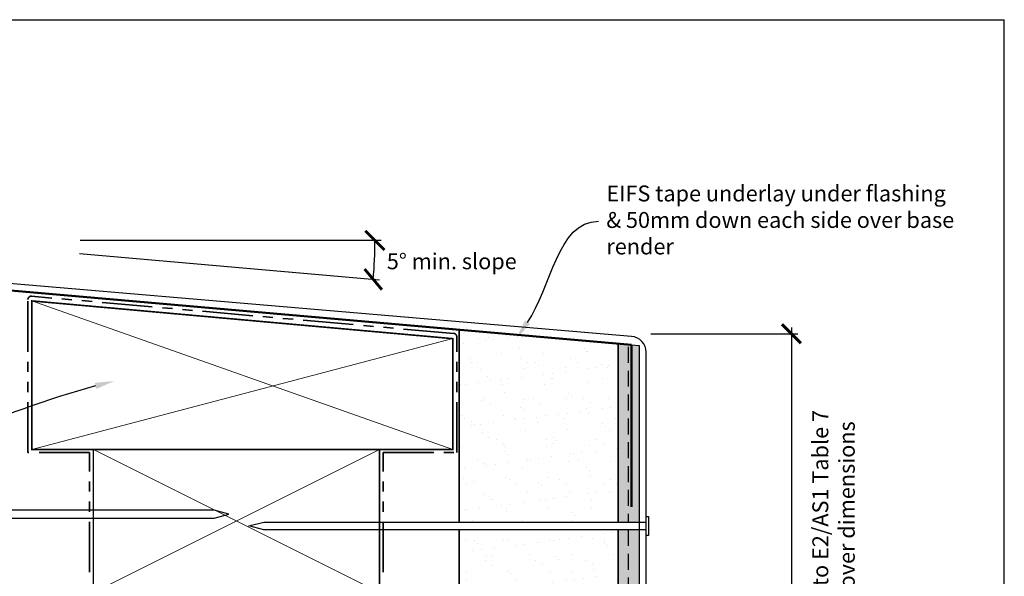
# Model space of a CAD drawing. Units: millimetres. Extents: x 13480 to 26696, y 2875 to 3579.
# Drawn here: x 26370 to 26680, y 3404 to 3579 of the extents above; entities that cross this region are included whole.
import ezdxf
from ezdxf import colors
from ezdxf.entities.mleader import LeaderData, LeaderLine
from ezdxf.math import Vec2, Vec3

# ---------------------------------------------------------------- set-up
doc = ezdxf.new("R2010")
doc.units = ezdxf.units.MM
doc.header["$LTSCALE"] = 10
doc.linetypes.add('DASHED', pattern=[0.75, 0.5, -0.25])
doc.linetypes.add('PHANTOM', pattern=[63.5, 31.75, -6.35, 6.35, -6.35, 6.35, -6.35])
for name, color, linetype, lineweight in [('Building Paper', 4, 'DASHED', 35), ('Flashing', 6, 'Continuous', 30), ('Hatch', 2, 'Continuous', 13), ('Lining', 3, 'Continuous', 25), ('Plastercrete', 7, 'Continuous', 35)]:
    doc.layers.add(name, color=color, linetype=linetype, lineweight=lineweight)
for name, color, linetype in [('Fastenings and sealants', 4, 'Continuous'), ('Miscellaneous', 2, 'Continuous'), ('Mouldings', 5, 'Continuous'), ('Text', 7, 'Continuous'), ('Timber', 34, 'Continuous')]:
    doc.layers.add(name, color=color, linetype=linetype)
doc.styles.add('2', font='tahoma.ttf', dxfattribs={"height": 5})
doc.dimstyles.new('Dim 2', dxfattribs={"dimscale": 2, "dimtxt": 2.5, "dimasz": 3, "dimexe": 1, "dimexo": 3, "dimgap": 1, "dimtad": 1, "dimdec": 0, "dimdsep": 46, "dimtxsty": '2', "dimblk": 'ARCHTICK', "dimcen": 2.5, "dimdle": 1, "dimclrd": 7, "dimclre": 7, "dimclrt": 7, "dimadec": 0, "dimazin": 0, "dimtfac": 1, "dimtdec": 0, "dimtmove": 1, "dimatfit": 3, "dimfxl": 0, "dimarcsym": 0})

# ---------------------------------------------------------------- blocks, each defined once
blk = doc.blocks.new('100 x 50 dry')
at = {"const_width": 0.5}
blk.add_lwpolyline([(0, 0), (45, 0), (45, 90), (0, 90)], close=True, dxfattribs=at)
at = {"layer": 'Hatch'}
for p, q in [((45, 90), (0, 0)), ((0, 90), (45, 0))]:
    blk.add_line(p, q, dxfattribs=at)
blk = doc.blocks.new('_ArchTick')
at = {"color": 0, "linetype": 'ByBlock', "const_width": 0.15}
blk.add_lwpolyline([(-0.5, -0.5), (0.5, 0.5)], dxfattribs=at)
blk = doc.blocks.new('*D2')
at = {"layer": 'Defpoints', "color": 0, "transparency": 16777216}
for p in [(26562.32, 3479.84), (26571.89, 3361.4), (26612.6, 3361.4)]:
    blk.add_point(p, dxfattribs=at)
at = {"layer": 'Text', "color": 7, "lineweight": -2, "transparency": 16777216}
for p, q in [((26568.32, 3479.84), (26614.6, 3479.84)), ((26612.6, 3481.84), (26612.6, 3359.4)), ((26577.89, 3361.4), (26614.6, 3361.4))]:
    blk.add_line(p, q, dxfattribs=at)
at = {"layer": 'Text', "color": 7, "lineweight": -2, "transparency": 16777216, "xscale": 6, "yscale": 6, "zscale": 6}
for p, rotation in [((26612.6, 3479.84), 90), ((26612.6, 3361.4), 270)]:
    blk.add_blockref('_ArchTick', p, dxfattribs=dict(at, rotation=rotation))
at = {"layer": 'Text', "color": 7, "transparency": 16777216, "insert": (26626.51, 3419.02), "char_height": 5, "attachment_point": 5, "rotation": 90, "style": '2'}
blk.add_mtext('Refer to E2/AS1 Table 7\\P for cover dimensions', dxfattribs=at)
blk = doc.blocks.new('*D3')
at = {"layer": 'Defpoints', "color": 0, "transparency": 16777216}
for p in [(26340.73, 3509.21), (26340.73, 3509.21), (26382.75, 3509.21), (26382.59, 3505.55), (26481.32, 3501.02)]:
    blk.add_point(p, dxfattribs=at)
at = {"layer": 'Text', "color": 7, "lineweight": -2, "transparency": 16777216}
for p, q in [((26388.75, 3509.21), (26483.56, 3509.21)), ((26388.57, 3505.03), (26483.01, 3496.76))]:
    blk.add_line(p, q, dxfattribs=at)
blk.add_arc((26340.73, 3509.21), 140.83, 355, 360, dxfattribs=at)
at = {"layer": 'Text', "color": 7, "lineweight": -2, "transparency": 16777216, "xscale": 6, "yscale": 6, "zscale": 6}
for p, rotation in [((26481.56, 3509.21), 89.99999999999952), ((26481.02, 3496.94), 264.9999999999981)]:
    blk.add_blockref('_ArchTick', p, dxfattribs=dict(at, rotation=rotation))
at = {"layer": 'Text', "color": 7, "transparency": 16777216, "insert": (26505.73, 3502.62), "char_height": 5, "attachment_point": 5, "rotation": 0.01, "style": '2'}
blk.add_mtext('{\\fTahoma|b0|i1|c0|p34;5° min. slope}', dxfattribs=at)

msp = doc.modelspace()

# ---------------------------------------------------------------- hatches: boundary and pattern name
at = {"layer": 'Hatch'}
h = msp.add_hatch(dxfattribs=at)
h.set_pattern_fill('AR-SAND', color=256, scale=0.2)
h.paths.add_polyline_path([(26554.3, 3439.52), (26553.3, 3439.53), (26553.3, 3439.52)], flags=16)
h.paths.add_polyline_path([(26550.42, 3197.86), (26508.06, 3197.86), (26508.16, 3126.13), (26558.06, 3126.13), (26558.06, 3195.22), (26553.06, 3195.22)])
h.paths.add_polyline_path([(26558.06, 3476.69), (26508.06, 3481.06), (26508.06, 3420.63), (26558.06, 3420.63)])
h.paths.add_polyline_path([(26550.42, 3376.38), (26553.06, 3379.02), (26558.06, 3379.02), (26558.06, 3418.13), (26508.06, 3418.13), (26508.06, 3376.38)])
h.paths.add_polyline_path([(26553.06, 3372.02), (26550.42, 3374.66), (26508.06, 3374.66), (26508.06, 3199.57), (26550.42, 3199.57), (26553.06, 3202.22), (26558.06, 3202.22), (26558.06, 3372.02)])
at = {"layer": 'Miscellaneous', "linetype": 'PHANTOM'}
h = msp.add_hatch(dxfattribs=at)
h.set_pattern_fill('AR-CONC', color=256, scale=0.05)
h.set_pattern_definition([(50, (15766.37, 491.568), (9.1092334, -0.7969543), [0.9525, -10.4775]), (355, (15766.37, 491.568), (-1.762171, 9.552842), [0.762, -8.382029]), (100.451445, (15767.129, 491.502), (7.3470624, 8.7558876), [0.8095004, -8.904512]), (46.1842, (15766.37, 494.108), (13.553952, -2.102116), [1.42875, -15.71625]), (96.63556, (15767.5, 493.933), (11.870207, 12.371306), [1.214251, -13.35678]), (351.18415, (15766.37, 494.108), (11.870207, 12.371306), [1.142998, -12.572987]), (21, (15767.64, 493.473), (7.5807196, -5.11326), [0.9525, -10.4775]), (326, (15767.64, 493.473), (3.0901014, 9.209398), [0.762, -8.382]), (71.451445, (15768.272, 493.047), (10.670821, 4.0961384), [0.8095004, -8.904497]), (37.5, (15766.37, 491.568), (0.1544302, 4.2277519), [0, -8.2804, 0, -8.509, 0, -8.41375]), (7.5, (15766.37, 491.568), (3.3409831, 5.0090287), [0, -4.8514, 0, -8.0899, 0, -3.20675]), (327.5, (15763.538, 491.568), (6.7795298, -0.2864372), [0, -3.175, 0, -9.906, 0, -13.1445]), (317.5, (15762.268, 491.568), (7.406459, 1.2713246), [0, -4.1275, 0, -6.5786, 0, -9.3345])])
edge = h.paths.add_edge_path()
edge.add_line((26564.71, 3418.13), (26558.06, 3418.13))
edge.add_line((26558.06, 3418.13), (26558.06, 3161.97))
edge.add_line((26558.06, 3161.97), (26559.71, 3161.97))
edge.add_line((26559.71, 3161.97), (26559.66, 3125.62))
edge.add_line((26559.66, 3125.62), (26563.02, 3122.26))
edge.add_line((26563.02, 3122.26), (26563.71, 3122.26))
edge.add_arc((26563.71, 3123.26), 1, 270, 360)
edge.add_line((26564.71, 3123.26), (26564.71, 3418.13))
h.paths.add_polyline_path([(26564.71, 3476.1), (26562.24, 3476.32), (26561.52, 3476.38), (26560.59, 3476.46), (26559.55, 3476.56), (26558.06, 3476.69), (26558.06, 3420.63), (26564.71, 3420.63)])

# ---------------------------------------------------------------- linework, layer by layer
at = {"layer": 'Building Paper', "linetype": 'PHANTOM', "ltscale": 0.05}
for p, q in [((26372.36, 3442.44), (26372.36, 3490.65)), ((26506.38, 3479.92), (26373.45, 3491.64)), ((26507.29, 3442.44), (26507.29, 3478.93)), ((26391.72, 3442.44), (26372.36, 3442.44)), ((26391.72, 3404.81), (26391.72, 3442.44)), ((26484.18, 3404.81), (26484.18, 3442.44)), ((26484.18, 3442.44), (26507.29, 3442.44))]:
    msp.add_line(p, q, dxfattribs=at)
for centre, start, end in [((26373.36, 3490.65), 85, 180), ((26506.29, 3478.93), 0, 85)]:
    msp.add_arc(centre, 1, start, end, dxfattribs=at)
at = {"layer": 'Defpoints'}
for p in [(26204.59, 3578.59), (26679.59, 2950.51)]:
    msp.add_line(p, (26679.59, 3578.59), dxfattribs=at)
at = {"layer": 'Fastenings and sealants'}
for points in [[(26309.85, 3420.14), (26310.6, 3420.14), (26310.6, 3421.89), (26430.94, 3421.89), (26435.6, 3423.14), (26430.94, 3424.39), (26310.6, 3424.39), (26310.6, 3426.14), (26309.85, 3426.14)], [(26567.64, 3416.38), (26566.89, 3416.38), (26566.89, 3418.13), (26446.55, 3418.13), (26441.89, 3419.38), (26446.55, 3420.63), (26566.89, 3420.63), (26566.89, 3422.38), (26567.64, 3422.38)]]:
    msp.add_lwpolyline(points, close=True, dxfattribs=at)
at = {"layer": 'Flashing'}
for p, q in [((26562.31, 3478.99), (26316.03, 3499.96)), ((26566.89, 3371.4), (26566.89, 3474.01))]:
    msp.add_line(p, q, dxfattribs=at)
msp.add_arc((26561.89, 3474.01), 5, 0, 85.1342, dxfattribs=at)
at = {"layer": 'Hatch'}
for p, q in [((26506.06, 3443.44), (26373.59, 3490.16)), ((26506.06, 3478.29), (26373.59, 3443.44))]:
    msp.add_line(p, q, dxfattribs=at)
at = {"layer": 'Lining', "lineweight": 50, "ltscale": 0.05}
for q in [(26316.79, 3497.79), (26562.24, 3425.45)]:
    msp.add_line((26562.24, 3476.32), q, dxfattribs=at)
at = {"layer": 'Miscellaneous'}
for p, q in [((26562.24, 3476.32), (26564.71, 3476.1)), ((26564.71, 3476.1), (26564.71, 3123.26))]:
    msp.add_line(p, q, dxfattribs=at)
at = {"layer": 'Mouldings', "linetype": 'DASHED'}
for p, q in [((26561.24, 3475.7), (26561.24, 3420.63)), ((26561.24, 3418.13), (26561.24, 3128.17))]:
    msp.add_line(p, q, dxfattribs=at)
at = {"layer": 'Plastercrete'}
for p, q in [((26508.06, 3481.06), (26508.06, 3420.63)), ((26558.06, 3476.69), (26558.06, 3420.63)), ((26508.06, 3418.13), (26508.06, 3376.38)), ((26558.06, 3418.13), (26558.06, 3142.13))]:
    msp.add_line(p, q, dxfattribs=at)
at = {"layer": 'Timber', "const_width": 0.5}
msp.add_lwpolyline([(26373.59, 3443.44), (26373.59, 3490.16), (26506.06, 3478.29), (26506.06, 3443.44)], close=True, dxfattribs=at)

# ---------------------------------------------------------------- block references
at = {"layer": 'Timber', "xscale": -1, "rotation": 270}
msp.add_blockref('100 x 50 dry', (26392.95, 3398.44), dxfattribs=at)

# ---------------------------------------------------------------- dimensions: what is measured, and where the dimension line sits
at = {"layer": 'Text'}
dim = msp.add_angular_dim_2l(base=(26481.32, 3501.02), line1=((26340.73, 3509.21), (26382.75, 3509.21)), line2=((26382.59, 3505.55), (26340.73, 3509.21)), text='{\\fTahoma|b0|i1|c0|p34;<> min. slope}', dimstyle='Dim 2', override={"dimtmove": 2}, dxfattribs=at)
dim.commit()
dim.dimension.update_dxf_attribs({"geometry": '*D3', "text_midpoint": (26505.73, 3502.62), "dimtype": 162, "text_rotation": 0.01})
dim = msp.add_linear_dim(base=(26612.6, 3361.4), p1=(26562.32, 3479.84), p2=(26571.89, 3361.4), angle=90, text='Refer to E2/AS1 Table 7\\P for cover dimensions', dimstyle='Dim 2', override={"dimtmove": 2}, dxfattribs=at)
dim.commit()
dim.dimension.update_dxf_attribs({"geometry": '*D2', "text_midpoint": (26626.51, 3419.02), "dimtype": 160})

# ---------------------------------------------------------------- next in the draw order: leaders
ml = msp.add_multileader_mtext('Standard', dxfattribs=at)
ml.set_content('{\\fTahoma|b0|i1|c0|p34;EIFS tape underlay under flashing & 50mm down each side over base render }', color=7, style='2')
ml.set_leader_properties(color=7, linetype='ByLayer', lineweight=-1)
ml.build(insert=Vec2(0, 0))
ml.multileader.update_dxf_attribs({"leader_type": 2, "text_left_attachment_type": 2, "text_right_attachment_type": 2, "dogleg_length": 2, "arrow_head_size": 6})
ctx = ml.context
ctx.base_point, ctx.char_height, ctx.arrow_head_size, ctx.landing_gap_size, ctx.plane_origin = Vec3(26551.87, 3515.21), 5, 6, 2.5, Vec3(26659.76, 3363.66)
ctx.left_attachment, ctx.right_attachment = 2, 2
notes = []
notes.append((ctx, [(1, (1, 1, 0), (26549.87, 3515.21), (1, 0), 2, [(0, [(26526.11, 3478.51)], 0, [])])]))
ctx.mtext.insert, ctx.mtext.width, ctx.mtext.flow_direction = Vec3(26554.37, 3526.45), 112.972, 5
ctx.mtext.has_bg_fill, ctx.mtext.bg_color, ctx.mtext.bg_scale_factor, ctx.mtext.bg_transparency, ctx.mtext.use_window_bg_color = 1, -1073741824, 1, 0, 1
ml = msp.add_multileader_mtext('Standard', dxfattribs=at)
ml.set_content('{\\fTahoma|b0|i1|c0|p34;H3.1 timber packer under parapet capping}', color=7, style='2')
ml.set_leader_properties(color=7, linetype='ByLayer', lineweight=-1)
ml.build(insert=Vec2(0, 0))
ml.multileader.update_dxf_attribs({"leader_type": 2, "text_left_attachment_type": 2, "text_right_attachment_type": 2, "dogleg_length": 2, "arrow_head_size": 6})
ctx = ml.context
ctx.base_point, ctx.char_height, ctx.arrow_head_size, ctx.landing_gap_size, ctx.plane_origin = Vec3(26219, 3439.29), 5, 6, 2.5, Vec3(26420.87, 3540.92)
ctx.left_attachment, ctx.right_attachment, ctx.text_align_type = 2, 2, 2
notes.append((ctx, [(0, (1, 1, 0), (26304.63, 3439.29), (-1, 0), 2, [(0, [(26399.47, 3464.96)], 0, [])])]))
ctx.mtext.insert, ctx.mtext.width, ctx.mtext.alignment, ctx.mtext.flow_direction = Vec3(26300.13, 3446.8), 91.814, 3, 5
ctx.mtext.has_bg_fill, ctx.mtext.bg_color, ctx.mtext.bg_scale_factor, ctx.mtext.bg_transparency, ctx.mtext.use_window_bg_color = 1, -1073741824, 1, 0, 1
for ctx, leaders in notes:
    for number, flags, end, landing, length, lines in leaders:
        leader = LeaderData()
        leader.index, (leader.has_last_leader_line, leader.has_dogleg_vector, leader.attachment_direction) = number, flags
        leader.last_leader_point, leader.dogleg_vector, leader.dogleg_length = Vec3(end), Vec3(landing), length
        for number, points, colour, breaks in lines:
            line = LeaderLine()
            line.index, line.vertices, line.color, line.breaks = number, Vec3.list(points), colors.encode_raw_color(colour), breaks
            leader.lines.append(line)
        ctx.leaders.append(leader)

doc.saveas('drawing.dxf')
